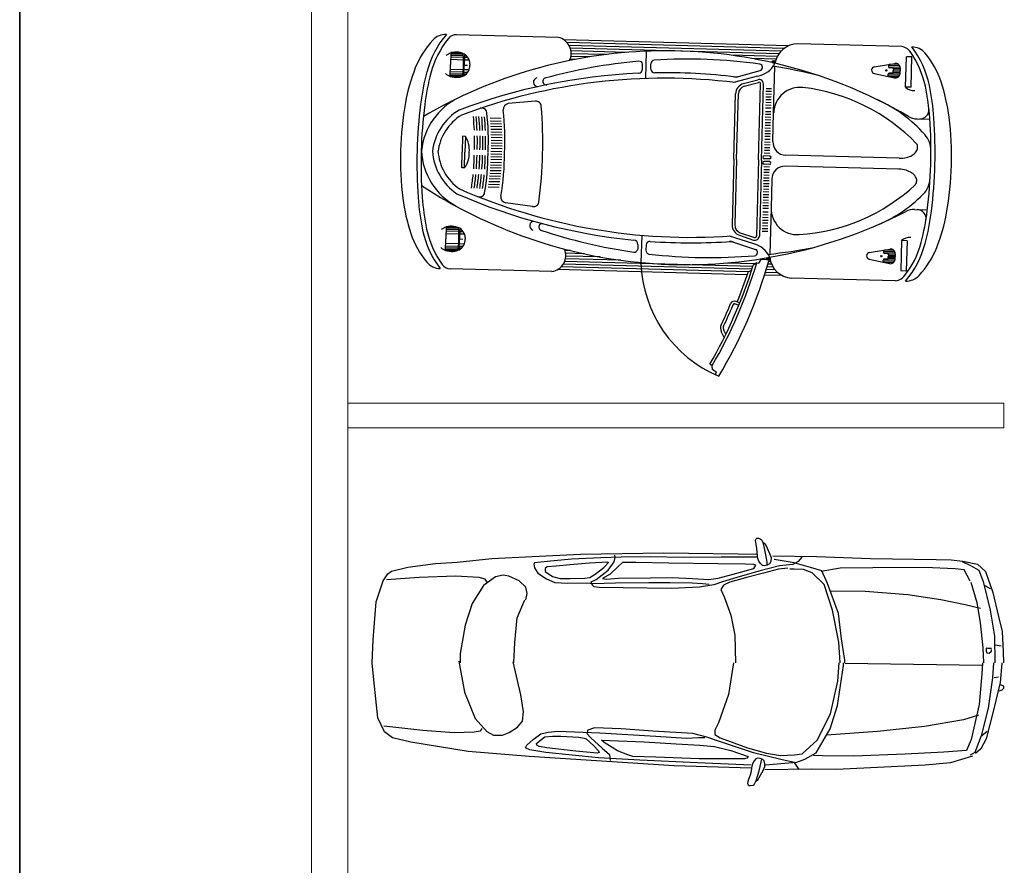
# Model space of a CAD drawing. Units: millimetres. Extents: x 803 to 1063, y 713 to 950.
# Drawn here: x 992 to 998, y 822 to 828 of the extents above; entities that cross this region are included whole.
import ezdxf

# ---------------------------------------------------------------- set-up
doc = ezdxf.new("R2010")
doc.units = ezdxf.units.MM
doc.linetypes.add('Solid', pattern=[0])
doc.layers.add('AUTOS', color=2, linetype='Continuous')
doc.layers.add('muebles', color=7, linetype='Continuous')
doc.layers.add('EQUIPOS', color=7, linetype='Solid', lineweight=0)

msp = doc.modelspace()

# ---------------------------------------------------------------- linework, layer by layer
at = {"lineweight": 35}
msp.add_lwpolyline([(992.1909, 831.3882), (1002.1909, 831.3882), (1002.1909, 796.4782), (992.1909, 796.4782)], close=True, dxfattribs=at)
at = {"layer": 'AUTOS', "color": 0, "linetype": 'ByBlock'}
for p, q in [((996.6779, 824.4038), (996.6805, 824.4117)), ((996.6844, 824.3518), (996.6779, 824.4038)), ((996.6805, 824.4117), (996.6853, 824.4156)), ((996.6853, 824.4156), (996.6958, 824.4145)), ((996.6958, 824.4145), (996.7053, 824.4123)), ((996.7053, 824.4123), (996.7164, 824.4032)), ((996.7164, 824.4032), (996.7195, 824.3943)), ((996.7195, 824.3943), (996.7257, 824.3738)), ((996.722, 824.3906), (996.7353, 824.3807)), ((996.7257, 824.3738), (996.7376, 824.3129)), ((996.7353, 824.3807), (996.7477, 824.3539)), ((995.3156, 824.3045), (995.6105, 824.3173)), ((995.6105, 824.3173), (996.1161, 824.3269)), ((996.1161, 824.3269), (996.5722, 824.3202)), ((996.5722, 824.3202), (996.6847, 824.3185)), ((996.6902, 824.3069), (996.6844, 824.3518)), ((996.7376, 824.3129), (996.7457, 824.2697)), ((996.7477, 824.3539), (996.7635, 824.3214)), ((996.7635, 824.3214), (996.7733, 824.2968)), ((994.5564, 824.2384), (994.7253, 824.2616)), ((994.7253, 824.2616), (994.8586, 824.2685)), ((994.8586, 824.2685), (995.0697, 824.291)), ((995.0697, 824.291), (995.3156, 824.3045)), ((995.3295, 824.2643), (995.3264, 824.257)), ((995.3264, 824.257), (995.3291, 824.235)), ((995.4076, 824.2741), (995.3295, 824.2643)), ((995.5548, 824.2866), (995.4076, 824.2741)), ((995.5453, 824.2538), (995.4612, 824.244)), ((995.6654, 824.263), (995.5453, 824.2538)), ((995.7349, 824.295), (995.5548, 824.2866)), ((995.7765, 824.2687), (995.6654, 824.263)), ((995.858, 824.3005), (995.7349, 824.295)), ((995.752, 824.2361), (995.7825, 824.2686)), ((995.7788, 824.2211), (995.8156, 824.2718)), ((995.8156, 824.2718), (995.8219, 824.2974)), ((995.8219, 824.2974), (995.8192, 824.312)), ((995.8665, 824.2674), (995.8361, 824.2385)), ((996.035, 824.3015), (995.858, 824.3005)), ((995.9475, 824.2662), (995.8665, 824.2674)), ((996.1484, 824.2632), (995.9475, 824.2662)), ((996.2359, 824.2986), (996.035, 824.3015)), ((996.4483, 824.2588), (996.1484, 824.2632)), ((996.4669, 824.2989), (996.2359, 824.2986)), ((996.6163, 824.2564), (996.4483, 824.2588)), ((996.6859, 824.2993), (996.4669, 824.2989)), ((996.6672, 824.2556), (996.6163, 824.2564)), ((996.6792, 824.2518), (996.6672, 824.2556)), ((996.6923, 824.2913), (996.6902, 824.3069)), ((996.6978, 824.2753), (996.6923, 824.2913)), ((996.7081, 824.2617), (996.6978, 824.2753)), ((996.7206, 824.2487), (996.7081, 824.2617)), ((996.7457, 824.2697), (996.7462, 824.2511)), ((996.7633, 824.2588), (996.7487, 824.2501)), ((996.7708, 824.2742), (996.7633, 824.2588)), ((996.7733, 824.2968), (996.7708, 824.2742)), ((996.7828, 824.3086), (997.0494, 824.3046)), ((996.9126, 824.2642), (996.7914, 824.2852)), ((996.9042, 824.2558), (996.8231, 824.246)), ((996.9375, 824.2736), (996.9042, 824.2558)), ((997.0127, 824.2368), (996.9126, 824.2642)), ((996.9589, 824.2989), (996.9375, 824.2736)), ((997.0494, 824.3046), (997.3792, 824.2912)), ((997.3792, 824.2912), (997.7793, 824.2853)), ((997.7793, 824.2853), (997.8706, 824.284)), ((997.8706, 824.284), (997.9404, 824.2744)), ((997.9374, 824.2726), (997.9878, 824.2493)), ((997.9404, 824.2744), (998.0316, 824.256)), ((998.0316, 824.256), (998.08, 824.2122)), ((994.4077, 824.1548), (994.4363, 824.1975)), ((994.4363, 824.1975), (994.4578, 824.2142)), ((994.4578, 824.2142), (994.5564, 824.2384)), ((995.3291, 824.235), (995.3496, 824.2017)), ((995.3496, 824.2017), (995.4031, 824.168)), ((995.395, 824.2304), (995.3947, 824.2121)), ((995.3947, 824.2121), (995.4393, 824.1821)), ((995.4071, 824.2412), (995.395, 824.2304)), ((995.4612, 824.244), (995.4071, 824.2412)), ((995.6672, 824.1751), (995.7005, 824.1966)), ((995.7005, 824.1966), (995.752, 824.2361)), ((995.706, 824.1635), (995.7788, 824.2211)), ((995.7904, 824.1952), (995.7451, 824.1703)), ((995.8361, 824.2385), (995.7904, 824.1952)), ((996.45, 824.1709), (996.5404, 824.1952)), ((996.5404, 824.1952), (996.6669, 824.23)), ((996.6966, 824.2149), (996.5641, 824.1765)), ((996.7267, 824.2022), (996.6311, 824.178)), ((996.6669, 824.23), (996.6792, 824.2518)), ((996.8231, 824.246), (996.6966, 824.2149)), ((996.7326, 824.2464), (996.7206, 824.2487)), ((996.8168, 824.2269), (996.7267, 824.2022)), ((996.7487, 824.2501), (996.7326, 824.2464)), ((996.8751, 824.2324), (996.8168, 824.2269)), ((996.912, 824.2255), (996.8855, 824.2258)), ((996.9703, 824.2246), (996.912, 824.2255)), ((997.0227, 824.2043), (996.9703, 824.2246)), ((997.0811, 824.2166), (997.0127, 824.2368)), ((997.0956, 824.1324), (997.0227, 824.2043)), ((997.1936, 824.2329), (997.0778, 824.212)), ((997.117, 824.1385), (997.0811, 824.2166)), ((997.3921, 824.2355), (997.1936, 824.2329)), ((997.7106, 824.2366), (997.3921, 824.2355)), ((997.8952, 824.2281), (997.7106, 824.2366)), ((997.9504, 824.2218), (997.8952, 824.2281)), ((997.9864, 824.1535), (997.9504, 824.2218)), ((997.9878, 824.2493), (998.0381, 824.2205)), ((998.0381, 824.2205), (998.0648, 824.1523)), ((998.08, 824.2122), (998.1238, 824.084)), ((994.3638, 824.027), (994.4077, 824.1548)), ((994.626, 824.1761), (994.4266, 824.1622)), ((994.8479, 824.1838), (994.626, 824.1761)), ((994.9927, 824.1762), (994.8479, 824.1838)), ((995.0288, 824.1646), (994.9927, 824.1762)), ((995.0923, 824.1802), (995.0192, 824.126)), ((995.0421, 824.1476), (995.0288, 824.1646)), ((995.1379, 824.1905), (995.0923, 824.1802)), ((995.1738, 824.1845), (995.1379, 824.1905)), ((995.2369, 824.1561), (995.1738, 824.1845)), ((995.2771, 824.1167), (995.2369, 824.1561)), ((995.4031, 824.168), (995.4537, 824.1453)), ((995.4393, 824.1821), (995.4871, 824.1704)), ((995.4537, 824.1453), (995.5317, 824.1404)), ((995.4871, 824.1704), (995.5471, 824.1695)), ((995.5317, 824.1404), (995.6517, 824.1423)), ((995.5471, 824.1695), (995.6371, 824.1719)), ((995.6371, 824.1719), (995.6672, 824.1751)), ((995.6517, 824.1423), (995.6846, 824.1382)), ((995.6758, 824.1493), (995.706, 824.1635)), ((995.6815, 824.1309), (995.6758, 824.1493)), ((995.6846, 824.1382), (995.8227, 824.1435)), ((995.7451, 824.1703), (995.769, 824.1663)), ((995.769, 824.1663), (995.8411, 824.1725)), ((995.8227, 824.1435), (996.0267, 824.1442)), ((995.8411, 824.1725), (996.0361, 824.1733)), ((996.0267, 824.1442), (996.1557, 824.1459)), ((996.0361, 824.1733), (996.1681, 824.175)), ((996.1557, 824.1459), (996.2906, 824.1439)), ((996.1681, 824.175), (996.294, 824.1695)), ((996.2906, 824.1439), (996.3536, 824.1393)), ((996.294, 824.1695), (996.3929, 824.1644)), ((996.3536, 824.1393), (996.3955, 824.1351)), ((996.3929, 824.1644), (996.45, 824.1709)), ((996.4767, 824.1485), (996.4224, 824.131)), ((996.5641, 824.1765), (996.4767, 824.1485)), ((996.5197, 824.1473), (996.4824, 824.1283)), ((996.6311, 824.178), (996.5197, 824.1473)), ((997.1463, 823.9766), (997.0956, 824.1324)), ((997.1831, 823.9568), (997.117, 824.1385)), ((997.9908, 824.1479), (998.026, 824.0232)), ((998.0648, 824.1523), (998.1085, 823.9771)), ((995.0192, 824.126), (994.9496, 824.0165)), ((995.2759, 824.0392), (995.2855, 824.0778)), ((995.2855, 824.0778), (995.2771, 824.1167)), ((995.6933, 824.1198), (995.6815, 824.1309)), ((995.7233, 824.1156), (995.6933, 824.1198)), ((995.8702, 824.1135), (995.7233, 824.1156)), ((996.1641, 824.1092), (995.8702, 824.1135)), ((996.3352, 824.1176), (996.1641, 824.1092)), ((996.4224, 824.131), (996.3352, 824.1176)), ((996.4824, 824.1283), (996.466, 824.1029)), ((996.466, 824.1029), (996.4866, 824.0574)), ((997.345, 824.0902), (997.1334, 824.0933)), ((997.6057, 824.0699), (997.345, 824.0902)), ((998.1104, 824.1065), (998.0782, 824.124)), ((998.1238, 824.084), (998.1587, 823.937)), ((994.3462, 823.7959), (994.3638, 824.027)), ((994.9496, 824.0165), (994.9069, 823.8844)), ((995.2246, 823.9295), (995.2714, 824.0393)), ((996.4866, 824.0574), (996.5272, 823.9469)), ((997.8077, 824.0394), (997.6057, 824.0699)), ((997.9557, 824.0098), (997.8077, 824.0394)), ((998.026, 824.0232), (998.0471, 823.8989)), ((997.1857, 823.7825), (997.1463, 823.9766)), ((997.202, 823.8015), (997.1831, 823.9568)), ((998.0499, 823.9864), (997.9557, 824.0098)), ((998.1085, 823.9771), (998.1337, 823.8189)), ((995.2089, 823.7804), (995.2246, 823.9295)), ((996.5272, 823.9469), (996.5519, 823.8238)), ((998.0471, 823.8989), (998.0634, 823.7467)), ((998.1587, 823.937), (998.1803, 823.8463)), ((994.9069, 823.8844), (994.8772, 823.7133)), ((998.1803, 823.8463), (998.1878, 823.7222)), ((994.3396, 823.6557), (994.3462, 823.7959)), ((995.2029, 823.6557), (995.2089, 823.7804)), ((996.5519, 823.8238), (996.5543, 823.6557)), ((997.1943, 823.6557), (997.1857, 823.7825)), ((997.2211, 823.6721), (997.202, 823.8015)), ((998.1337, 823.8189), (998.1371, 823.6557)), ((994.8772, 823.7133), (994.8763, 823.6557)), ((998.0634, 823.7467), (998.067, 823.6557)), ((998.0836, 823.744), (998.0834, 823.7269)), ((998.0834, 823.7269), (998.0877, 823.7155)), ((998.0929, 823.7438), (998.0836, 823.744)), ((998.0877, 823.7155), (998.1015, 823.7153)), ((998.1159, 823.7435), (998.0929, 823.7438)), ((998.1015, 823.7153), (998.1156, 823.7264)), ((998.1156, 823.7264), (998.1158, 823.7377)), ((998.1745, 823.7563), (998.1376, 823.7624)), ((998.1878, 823.7222), (998.1894, 823.6557)), ((994.3492, 823.5522), (994.3396, 823.6557)), ((994.8688, 823.6658), (994.9023, 823.4773)), ((995.2462, 823.4612), (995.1994, 823.6609)), ((996.544, 823.6557), (996.5124, 823.463)), ((997.1798, 823.5436), (997.1871, 823.6557)), ((997.2129, 823.6398), (997.2132, 823.6557)), ((997.2209, 823.6557), (997.2211, 823.6721)), ((998.061, 823.6557), (998.0581, 823.5877)), ((998.1288, 823.6557), (998.1222, 823.5642)), ((998.1791, 823.6534), (998.1681, 823.5351)), ((998.1792, 823.6557), (998.1791, 823.6534)), ((997.1776, 823.3952), (997.2129, 823.6398)), ((998.0582, 823.6383), (997.2215, 823.6506)), ((994.3738, 823.3205), (994.3492, 823.5522)), ((997.1346, 823.344), (997.1798, 823.5436)), ((998.0581, 823.5877), (998.0414, 823.4018)), ((998.1222, 823.5642), (998.0965, 823.3784)), ((998.1681, 823.5351), (998.1286, 823.3666)), ((998.1593, 823.5691), (998.1315, 823.5641)), ((994.9023, 823.4773), (994.9679, 823.316)), ((998.1628, 823.4845), (998.1811, 823.4901)), ((998.1816, 823.5181), (998.1679, 823.5241)), ((998.1811, 823.4901), (998.1906, 823.5012)), ((998.1907, 823.5125), (998.1816, 823.5181)), ((998.1906, 823.5012), (998.1907, 823.5125)), ((995.2627, 823.356), (995.2462, 823.4612)), ((996.5124, 823.463), (996.4516, 823.2896)), ((995.2574, 823.3008), (995.2627, 823.356)), ((997.1333, 823.2536), (997.1776, 823.3952)), ((998.0414, 823.4018), (997.9922, 823.1885)), ((998.0965, 823.3784), (998.0525, 823.2099)), ((998.1286, 823.3666), (998.0845, 823.1926)), ((994.4145, 823.2341), (994.3738, 823.3205)), ((994.9679, 823.316), (995.0392, 823.2374)), ((995.2251, 823.2625), (995.2574, 823.3008)), ((997.053, 823.184), (997.1346, 823.344)), ((997.9446, 823.3091), (997.7085, 823.2674)), ((998.0372, 823.3358), (997.9446, 823.3091)), ((994.6498, 823.2432), (994.4102, 823.269)), ((994.4632, 823.1992), (994.4145, 823.2341)), ((994.8399, 823.2294), (994.6498, 823.2432)), ((994.9622, 823.2331), (994.8399, 823.2294)), ((994.9985, 823.238), (994.9622, 823.2331)), ((995.0077, 823.2547), (994.9985, 823.238)), ((995.0392, 823.2374), (995.0796, 823.2149)), ((995.1748, 823.23), (995.2251, 823.2625)), ((995.369, 823.2219), (995.4136, 823.2329)), ((995.4136, 823.2329), (995.471, 823.2399)), ((995.471, 823.2399), (995.7278, 823.2282)), ((995.655, 823.2449), (995.6482, 823.2257)), ((995.6965, 823.2598), (995.655, 823.2449)), ((995.8581, 823.2535), (995.6965, 823.2598)), ((996.0514, 823.239), (995.8581, 823.2535)), ((996.2957, 823.2238), (996.0514, 823.239)), ((996.43, 823.2448), (996.4296, 823.2188)), ((996.4516, 823.2896), (996.43, 823.2448)), ((997.0466, 823.1066), (997.1333, 823.2536)), ((997.4218, 823.2377), (997.1099, 823.2141)), ((997.7085, 823.2674), (997.4218, 823.2377)), ((998.0899, 823.2377), (998.057, 823.2098)), ((994.575, 823.1716), (994.4632, 823.1992)), ((995.0796, 823.2149), (995.1339, 823.2141)), ((995.1339, 823.2141), (995.1748, 823.23)), ((995.2825, 823.1536), (995.321, 823.1878)), ((995.321, 823.1878), (995.369, 823.2219)), ((995.3421, 823.1643), (995.3576, 823.1775)), ((995.3576, 823.1775), (995.3922, 823.2036)), ((995.3922, 823.2036), (995.44, 823.208)), ((995.44, 823.208), (995.4908, 823.2088)), ((995.4908, 823.2088), (995.6002, 823.2023)), ((995.6002, 823.2023), (995.6316, 823.1967)), ((995.6316, 823.1967), (995.6452, 823.1916)), ((995.6452, 823.1916), (995.6911, 823.1506)), ((995.6482, 823.2257), (995.6733, 823.1982)), ((995.6733, 823.1982), (995.7422, 823.1352)), ((995.7278, 823.2282), (996.0699, 823.2079)), ((995.7547, 823.1704), (995.7384, 823.185)), ((995.7384, 823.185), (995.9984, 823.173)), ((995.9984, 823.173), (996.1935, 823.1612)), ((996.0699, 823.2079), (996.257, 823.1972)), ((996.257, 823.1972), (996.3301, 823.2001)), ((996.3808, 823.2034), (996.2957, 823.2238)), ((996.3301, 823.2001), (996.368, 823.1996)), ((996.4629, 823.175), (996.3808, 823.2034)), ((996.4296, 823.2188), (996.461, 823.1991)), ((996.461, 823.1991), (996.6294, 823.1383)), ((996.6651, 823.1061), (996.4629, 823.175)), ((996.9618, 823.1014), (997.053, 823.184)), ((997.9922, 823.1885), (997.9635, 823.1212)), ((998.0525, 823.2099), (998.0141, 823.1091)), ((998.0845, 823.1926), (998.0514, 823.1312)), ((994.9252, 823.1152), (994.575, 823.1716)), ((995.2969, 823.0841), (994.9252, 823.1152)), ((995.2757, 823.1381), (995.2825, 823.1536)), ((995.3011, 823.1261), (995.2757, 823.1381)), ((995.399, 823.1091), (995.3011, 823.1261)), ((995.3447, 823.1542), (995.3421, 823.1643)), ((995.3583, 823.1454), (995.3447, 823.1542)), ((995.4047, 823.1365), (995.3583, 823.1454)), ((995.5812, 823.1171), (995.4047, 823.1365)), ((995.7125, 823.1051), (995.5812, 823.1171)), ((995.6911, 823.1506), (995.7209, 823.1184)), ((995.7209, 823.1184), (995.7248, 823.1083)), ((995.7422, 823.1352), (995.7861, 823.0958)), ((995.8359, 823.1192), (995.7547, 823.1704)), ((995.8983, 823.0948), (995.8359, 823.1192)), ((996.1935, 823.1612), (996.3384, 823.153)), ((996.3384, 823.153), (996.4275, 823.1459)), ((996.4275, 823.1459), (996.5259, 823.1209)), ((996.5259, 823.1209), (996.6316, 823.084)), ((996.6294, 823.1383), (996.7451, 823.1046)), ((997.8249, 823.1119), (997.5892, 823.0986)), ((997.9635, 823.1212), (997.8249, 823.1119)), ((998.0514, 823.1312), (998.0187, 823.1036)), ((996.1805, 823.028), (995.2969, 823.0841)), ((995.7191, 823.0773), (995.399, 823.1091)), ((995.7248, 823.1083), (995.7125, 823.1051)), ((995.9728, 823.0619), (995.7191, 823.0773)), ((995.7861, 823.0958), (995.7888, 823.0762)), ((995.7888, 823.0762), (995.7918, 823.0609)), ((995.9294, 823.0855), (995.8983, 823.0948)), ((996.0693, 823.0803), (995.9294, 823.0855)), ((996.3245, 823.0452), (995.9728, 823.0619)), ((996.3346, 823.0706), (996.0693, 823.0803)), ((996.6096, 823.0697), (996.3346, 823.0706)), ((996.6242, 823.0752), (996.6096, 823.0697)), ((996.6316, 823.084), (996.6242, 823.0752)), ((996.6694, 823.0587), (996.6589, 823.0408)), ((996.839, 823.0648), (996.6651, 823.1061)), ((996.6786, 823.0705), (996.6694, 823.0587)), ((996.6892, 823.0749), (996.6786, 823.0705)), ((996.7054, 823.0728), (996.6892, 823.0749)), ((996.699, 822.9975), (996.7158, 823.0681)), ((996.7215, 823.0662), (996.7054, 823.0728)), ((996.7304, 823.0578), (996.7215, 823.0662)), ((996.7339, 823.0397), (996.7304, 823.0578)), ((996.7451, 823.1046), (996.8294, 823.0902)), ((996.8294, 823.0902), (996.9142, 823.0957)), ((996.9148, 823.0481), (996.839, 823.0648)), ((996.9142, 823.0957), (996.9618, 823.1014)), ((996.9293, 823.05), (996.9773, 823.0688)), ((996.9773, 823.0688), (997.0466, 823.1066)), ((997.0858, 823.0889), (997.0306, 823.0897)), ((997.275, 823.0861), (997.0858, 823.0889)), ((997.5892, 823.0986), (997.275, 823.0861)), ((997.9995, 823.0871), (997.8656, 823.0463)), ((998.0141, 823.1091), (997.9861, 823.0927)), ((996.6508, 823.0126), (996.1805, 823.028)), ((996.6513, 823.0327), (996.3245, 823.0452)), ((996.65, 822.9937), (996.6444, 822.9702)), ((996.6533, 823.0153), (996.65, 822.9937)), ((996.6589, 823.0408), (996.6533, 823.0153)), ((996.6812, 822.9379), (996.699, 822.9975)), ((996.6915, 822.9415), (996.7236, 822.999)), ((996.7236, 822.999), (996.7344, 823.0232)), ((996.7344, 823.0232), (996.7339, 823.0397)), ((997.0157, 823.0072), (996.7349, 823.0028)), ((996.7388, 823.0336), (996.8552, 823.0447)), ((996.8552, 823.0447), (996.9293, 823.05)), ((996.9426, 823.0052), (996.9148, 823.0481)), ((997.1701, 823.0049), (997.0157, 823.0072)), ((997.7109, 823.0312), (997.1701, 823.0049)), ((997.8656, 823.0463), (997.7109, 823.0312)), ((996.633, 822.9405), (996.6282, 822.9204)), ((996.6444, 822.9702), (996.633, 822.9405)), ((996.6681, 822.9143), (996.6812, 822.9379)), ((996.6803, 822.9334), (996.6915, 822.9415)), ((996.6282, 822.9204), (996.6325, 822.9121)), ((996.6325, 822.9121), (996.6382, 822.9078)), ((996.6382, 822.9078), (996.6472, 822.9076)), ((996.6472, 822.9076), (996.6627, 822.9092)), ((996.6627, 822.9092), (996.6681, 822.9143))]:
    msp.add_line(p, q, dxfattribs=at)
at = {"layer": 'EQUIPOS'}
msp.add_line((994.1909, 831.3882), (994.1909, 796.4782), dxfattribs=at)
for points in [[(992.1909, 831.3882), (993.9694, 831.3882), (993.9694, 796.4553), (992.1909, 796.4553)], [(994.1909, 825.2382), (998.1909, 825.2382), (998.1909, 825.0882), (994.1909, 825.0882)]]:
    msp.add_lwpolyline(points, close=True, dxfattribs=at)
at = {"layer": 'muebles', "color": 0}
for p, q in [((995.4745, 827.4678), (994.8539, 827.4844)), ((996.8794, 827.417), (995.5082, 827.4537)), ((996.8516, 827.401), (995.5284, 827.4364)), ((994.8203, 827.3767), (994.8183, 827.3022)), ((994.8779, 827.3752), (994.8203, 827.3767)), ((996.8331, 827.3846), (995.5406, 827.4192)), ((996.8197, 827.3682), (995.5483, 827.4022)), ((995.8906, 827.3763), (995.5525, 827.3853)), ((996.0088, 827.2172), (996.0132, 827.3838)), ((997.5689, 827.4117), (996.9357, 827.4287)), ((994.8975, 827.3301), (994.8191, 827.3322)), ((994.8967, 827.3453), (994.8195, 827.3473)), ((994.8957, 827.3562), (994.8198, 827.3583)), ((994.8944, 827.3647), (994.82, 827.3666)), ((994.893, 827.3706), (994.8202, 827.3725)), ((994.9027, 827.3654), (994.9009, 827.3)), ((994.9018, 827.3327), (994.9009, 827.2995)), ((994.9318, 827.3292), (994.9017, 827.33)), ((994.9241, 827.3445), (994.9021, 827.3451)), ((994.9149, 827.3557), (994.9024, 827.356)), ((994.9042, 827.3644), (994.9027, 827.3644)), ((995.5814, 827.3341), (995.5475, 827.335)), ((995.6642, 827.3487), (995.5532, 827.3517)), ((995.7626, 827.3629), (995.5537, 827.3685)), ((996.8097, 827.3517), (996.5281, 827.3592)), ((996.8025, 827.335), (996.6552, 827.339)), ((997.5926, 827.165), (997.5976, 827.3502)), ((997.6312, 827.3493), (997.5976, 827.3502)), ((997.6262, 827.1641), (997.6312, 827.3493)), ((994.8163, 827.2277), (994.8183, 827.3022)), ((994.8943, 827.255), (994.8171, 827.2571)), ((994.8958, 827.2701), (994.8175, 827.2722)), ((994.8992, 827.2346), (994.9009, 827.3)), ((994.9216, 827.2543), (994.8997, 827.2549)), ((994.9302, 827.2692), (994.9001, 827.27)), ((994.9009, 827.2995), (994.9202, 827.2989)), ((994.9356, 827.2914), (994.9358, 827.2991)), ((994.9361, 827.3067), (994.9358, 827.2991)), ((995.9884, 827.2745), (995.9891, 827.3039)), ((996.0388, 827.2743), (996.0397, 827.3071)), ((996.5585, 827.2257), (996.7056, 827.2661)), ((996.7879, 827.008), (996.7955, 827.2907)), ((997.4007, 827.2886), (997.4884, 827.3029)), ((997.4884, 827.3029), (997.4881, 827.2893)), ((997.5568, 827.2938), (997.4883, 827.2957)), ((997.4884, 827.3029), (997.5268, 827.3092)), ((997.5595, 827.2853), (997.4884, 827.2872)), ((997.5107, 827.2824), (997.4941, 827.2829)), ((997.5502, 827.3024), (997.4944, 827.3039)), ((997.5597, 827.2769), (997.5171, 827.2781)), ((997.5171, 827.2558), (997.5174, 827.2655)), ((997.5592, 827.2601), (997.5172, 827.2613)), ((997.5176, 827.2752), (997.5174, 827.2655)), ((997.5595, 827.2685), (997.5175, 827.2697)), ((997.5589, 827.2468), (997.5593, 827.2643)), ((997.5598, 827.2819), (997.5593, 827.2643)), ((994.8739, 827.2262), (994.8163, 827.2277)), ((994.8893, 827.23), (994.8164, 827.2319)), ((994.8909, 827.2358), (994.8166, 827.2378)), ((994.8927, 827.2442), (994.8168, 827.2462)), ((994.9008, 827.2355), (994.8992, 827.2356)), ((994.9119, 827.2436), (994.8994, 827.244)), ((996.689, 827.2319), (996.5438, 827.1936)), ((996.604, 827.1859), (996.6919, 827.21)), ((997.3997, 827.2486), (997.4865, 827.2296)), ((997.4865, 827.2296), (997.4869, 827.2433)), ((997.4865, 827.2296), (997.5244, 827.2213)), ((997.5552, 827.235), (997.4867, 827.2369)), ((997.5583, 827.2434), (997.4872, 827.2453)), ((997.5482, 827.2268), (997.4924, 827.2283)), ((997.5098, 827.2489), (997.4932, 827.2493)), ((997.559, 827.2517), (997.5164, 827.2529)), ((996.6084, 827.1697), (996.6964, 827.1938)), ((996.6962, 826.7209), (996.7086, 827.1842)), ((996.713, 826.7204), (996.7254, 827.1838)), ((996.7746, 827.1371), (996.741, 827.138)), ((996.775, 827.1539), (996.7414, 827.1548)), ((997.6262, 827.1641), (997.5926, 827.165)), ((995.3353, 827.0786), (995.17, 827.0641)), ((996.5451, 826.7249), (996.5558, 827.1244)), ((996.5619, 826.7244), (996.5726, 827.1239)), ((996.7732, 827.0867), (996.7396, 827.0876)), ((996.7737, 827.1035), (996.7401, 827.1044)), ((996.7741, 827.1203), (996.7405, 827.1212)), ((996.7713, 827.0139), (996.7377, 827.0148)), ((996.7719, 827.0363), (996.7383, 827.0372)), ((996.7723, 827.0531), (996.7387, 827.054)), ((996.7728, 827.0699), (996.7392, 827.0708)), ((995.126, 826.973), (995.0584, 826.9748)), ((995.1274, 826.9561), (995.0598, 826.9579)), ((996.7699, 826.9635), (996.7363, 826.9644)), ((996.7704, 826.9803), (996.7368, 826.9812)), ((996.7708, 826.9971), (996.7372, 826.998)), ((996.7832, 826.8327), (996.7879, 827.008)), ((997.6624, 826.9712), (997.7401, 826.9691)), ((995.1286, 826.9393), (995.0611, 826.9411)), ((995.1297, 826.9224), (995.0622, 826.9243)), ((995.1305, 826.9056), (995.0632, 826.9074)), ((996.7681, 826.8964), (996.7345, 826.8973)), ((996.7686, 826.9132), (996.735, 826.9141)), ((996.769, 826.9299), (996.7354, 826.9308)), ((996.7695, 826.9467), (996.7359, 826.9476)), ((994.8917, 826.8649), (994.8891, 826.7692)), ((994.9085, 826.8645), (994.8917, 826.8649)), ((994.9085, 826.8645), (994.9059, 826.7688)), ((995.1312, 826.8888), (995.0639, 826.8906)), ((995.1317, 826.872), (995.0644, 826.8738)), ((995.132, 826.8552), (995.0648, 826.857)), ((995.1322, 826.8383), (995.065, 826.8401)), ((996.7668, 826.845), (996.7332, 826.8459)), ((996.7672, 826.8628), (996.7336, 826.8637)), ((996.7677, 826.8796), (996.7341, 826.8805)), ((995.1316, 826.7879), (995.0645, 826.7897)), ((995.132, 826.8047), (995.0648, 826.8065)), ((995.1322, 826.8215), (995.065, 826.8233)), ((996.765, 826.7778), (996.7314, 826.7787)), ((996.765, 826.7778), (996.7314, 826.7787)), ((996.7654, 826.7946), (996.7318, 826.7955)), ((996.7654, 826.7946), (996.7318, 826.7955)), ((996.7659, 826.8114), (996.7323, 826.8123)), ((996.7659, 826.8114), (996.7323, 826.8123)), ((996.7663, 826.8282), (996.7327, 826.8291)), ((996.7663, 826.8282), (996.7327, 826.8291)), ((994.8866, 826.6735), (994.8891, 826.7692)), ((994.9034, 826.6731), (994.9059, 826.7688)), ((995.1298, 826.7208), (995.0626, 826.7226)), ((995.1303, 826.7376), (995.0631, 826.7394)), ((995.1306, 826.7544), (995.0635, 826.7562)), ((995.1311, 826.7712), (995.0639, 826.773)), ((996.5451, 826.7249), (996.5344, 826.3254)), ((996.5619, 826.7244), (996.5512, 826.325)), ((996.6962, 826.7209), (996.6838, 826.2575)), ((996.713, 826.7204), (996.7006, 826.257)), ((996.7636, 826.7275), (996.73, 826.7284)), ((996.7636, 826.7275), (996.73, 826.7284)), ((996.7641, 826.7442), (996.7305, 826.7451)), ((996.7641, 826.7442), (996.7305, 826.7451)), ((996.7645, 826.761), (996.7309, 826.7619)), ((996.7645, 826.761), (996.7309, 826.7619)), ((997.5534, 826.7315), (996.8607, 826.7501)), ((994.9034, 826.6731), (994.8866, 826.6735)), ((995.1259, 826.6537), (995.0586, 826.6555)), ((995.1271, 826.6704), (995.0599, 826.6722)), ((995.1282, 826.6872), (995.061, 826.689)), ((995.129, 826.704), (995.0619, 826.7058)), ((996.7618, 826.6603), (996.7282, 826.6612)), ((996.7618, 826.6603), (996.7282, 826.6612)), ((996.7623, 826.6771), (996.7287, 826.678)), ((996.7623, 826.6771), (996.7287, 826.678)), ((996.7627, 826.6939), (996.7291, 826.6948)), ((996.7627, 826.6939), (996.7291, 826.6948)), ((996.7632, 826.7107), (996.7296, 826.7116)), ((996.7632, 826.7107), (996.7296, 826.7116)), ((997.5516, 826.6643), (996.8589, 826.6829)), ((995.1211, 826.6034), (995.0537, 826.6052)), ((995.1229, 826.6201), (995.0555, 826.6219)), ((995.1245, 826.6369), (995.0571, 826.6387)), ((996.76, 826.5931), (996.7264, 826.594)), ((996.7605, 826.6099), (996.7269, 826.6108)), ((996.7605, 826.6099), (996.7269, 826.6108)), ((996.7609, 826.6267), (996.7273, 826.6276)), ((996.7609, 826.6267), (996.7273, 826.6276)), ((996.7614, 826.6435), (996.7278, 826.6444)), ((996.7614, 826.6435), (996.7278, 826.6444)), ((996.7771, 826.6045), (996.7724, 826.4292)), ((995.1148, 826.5531), (995.0471, 826.5549)), ((995.1171, 826.5699), (995.0495, 826.5717)), ((995.1192, 826.5866), (995.0517, 826.5884)), ((996.7586, 826.5417), (996.7251, 826.5426)), ((996.7591, 826.5585), (996.7255, 826.5594)), ((996.7595, 826.5753), (996.726, 826.5762)), ((996.7568, 826.4746), (996.7233, 826.4755)), ((996.7573, 826.4914), (996.7237, 826.4923)), ((996.7577, 826.5082), (996.7242, 826.5091)), ((996.7582, 826.525), (996.7246, 826.5259)), ((995.3181, 826.4364), (995.1538, 826.4598)), ((996.7555, 826.4242), (996.7219, 826.4251)), ((996.7559, 826.441), (996.7224, 826.4419)), ((996.7564, 826.4578), (996.7228, 826.4587)), ((996.7724, 826.4292), (996.7649, 826.1466)), ((997.6476, 826.4192), (997.7253, 826.4171)), ((996.754, 826.3682), (996.7204, 826.3691)), ((996.7544, 826.385), (996.7209, 826.3859)), ((996.7549, 826.4018), (996.7213, 826.4027)), ((994.7919, 826.3153), (994.7899, 826.2408)), ((994.8673, 826.2948), (994.7914, 826.2968)), ((994.8659, 826.3032), (994.7916, 826.3052)), ((994.8646, 826.3091), (994.7918, 826.3111)), ((994.8495, 826.3138), (994.7919, 826.3153)), ((994.8743, 826.304), (994.8725, 826.2386)), ((994.8865, 826.2943), (994.874, 826.2946)), ((994.8758, 826.303), (994.8742, 826.303)), ((996.7522, 826.301), (996.7186, 826.3019)), ((996.7526, 826.3178), (996.7191, 826.3187)), ((996.7531, 826.3346), (996.7195, 826.3355)), ((996.7535, 826.3514), (996.72, 826.3523)), ((994.7879, 826.1663), (994.7899, 826.2408)), ((994.869, 826.2687), (994.7907, 826.2708)), ((994.8683, 826.2838), (994.7911, 826.2859)), ((994.8708, 826.1732), (994.8725, 826.2386)), ((994.8716, 826.2059), (994.8725, 826.2391)), ((994.8725, 826.2391), (994.8918, 826.2386)), ((994.9034, 826.2678), (994.8733, 826.2686)), ((994.8956, 826.2831), (994.8737, 826.2837)), ((994.9072, 826.23), (994.9074, 826.2376)), ((994.9076, 826.2453), (994.9074, 826.2376)), ((995.9832, 826.262), (995.9787, 826.0954)), ((996.6616, 826.2109), (996.5187, 826.2569)), ((996.5792, 826.2614), (996.6657, 826.2326)), ((996.5845, 826.2774), (996.671, 826.2485)), ((996.7517, 826.2842), (996.7182, 826.2851)), ((994.8625, 826.1744), (994.7881, 826.1764)), ((994.8643, 826.1827), (994.7884, 826.1848)), ((994.8659, 826.1936), (994.7887, 826.1957)), ((994.8674, 826.2087), (994.7891, 826.2108)), ((994.8724, 826.1741), (994.8708, 826.1742)), ((994.8835, 826.1822), (994.871, 826.1825)), ((994.8932, 826.1929), (994.8713, 826.1935)), ((994.9018, 826.2078), (994.8717, 826.2086)), ((995.9598, 826.2058), (995.9589, 826.1764)), ((996.0101, 826.2034), (996.0092, 826.1706)), ((996.5317, 826.2241), (996.6764, 826.1759)), ((997.4581, 826.1705), (997.4965, 826.1768)), ((997.5676, 826.2294), (997.5626, 826.0442)), ((997.6012, 826.2285), (997.5676, 826.2294)), ((997.6012, 826.2285), (997.5962, 826.0433)), ((994.8455, 826.1647), (994.7879, 826.1663)), ((994.8609, 826.1685), (994.788, 826.1705)), ((995.5502, 826.1681), (995.5163, 826.169)), ((995.8567, 826.1095), (995.5186, 826.1185)), ((995.7296, 826.1297), (995.5207, 826.1353)), ((995.6321, 826.1491), (995.5211, 826.1521)), ((996.7126, 826.1131), (996.7473, 826.1152)), ((997.3694, 826.1162), (997.4562, 826.0972)), ((997.3704, 826.1562), (997.4581, 826.1705)), ((997.4581, 826.1705), (997.4578, 826.1569)), ((997.5265, 826.1614), (997.4579, 826.1633)), ((997.5292, 826.153), (997.4581, 826.1549)), ((997.4795, 826.1165), (997.4629, 826.1169)), ((997.4804, 826.1501), (997.4638, 826.1505)), ((997.5199, 826.17), (997.4641, 826.1715)), ((997.5287, 826.1194), (997.4861, 826.1205)), ((997.5294, 826.1446), (997.4868, 826.1457)), ((997.4868, 826.1234), (997.487, 826.1331)), ((997.5289, 826.1278), (997.4869, 826.1289)), ((997.4873, 826.1428), (997.487, 826.1331)), ((997.5291, 826.1362), (997.4872, 826.1373)), ((997.5286, 826.1144), (997.529, 826.132)), ((997.5295, 826.1495), (997.529, 826.132)), ((995.4363, 826.0403), (994.8156, 826.0569)), ((996.6355, 826.0382), (995.4917, 826.0688)), ((996.6551, 826.0545), (995.5049, 826.0853)), ((996.6603, 826.0712), (995.5135, 826.1019)), ((996.6748, 826.0876), (996.4942, 826.0924)), ((996.6849, 826.0944), (996.6629, 826.0795)), ((996.6849, 826.0944), (996.6979, 826.0914)), ((996.6979, 826.0914), (996.7126, 826.1131)), ((996.7849, 826.0678), (996.7474, 826.0688)), ((996.7758, 826.0849), (996.7524, 826.0855)), ((996.7695, 826.1019), (996.7572, 826.1022)), ((997.4562, 826.0972), (997.4565, 826.1109)), ((997.4562, 826.0972), (997.4941, 826.0889)), ((997.5249, 826.1027), (997.4564, 826.1045)), ((997.528, 826.111), (997.4569, 826.1129)), ((997.5179, 826.0944), (997.462, 826.0959)), ((996.6268, 826.0216), (995.4707, 826.0526)), ((996.6529, 826.0476), (996.6316, 826.0361)), ((996.8419, 826.0159), (996.7319, 826.0188)), ((996.815, 826.0334), (996.7372, 826.0355)), ((996.7974, 826.0507), (996.7424, 826.0522)), ((997.5306, 825.9843), (996.8975, 826.0012)), ((997.5962, 826.0433), (997.5626, 826.0442)), ((996.5229, 825.8393), (996.5257, 825.8459)), ((996.5384, 825.8327), (996.541, 825.8389)), ((996.5755, 825.8339), (996.5521, 825.8431)), ((996.5816, 825.8496), (996.5582, 825.8587)), ((996.4871, 825.6395), (996.4684, 825.6755)), ((996.4963, 825.6582), (996.4834, 825.6832)), ((996.4136, 825.4664), (996.3981, 825.4753)), ((996.4146, 825.4426), (996.4136, 825.4664)), ((996.4394, 825.4258), (996.4146, 825.4426)), ((996.4319, 825.4119), (996.4394, 825.4258))]:
    msp.add_line(p, q, dxfattribs=at)
for centre, radius in [((996.7874, 827.3195), 0.00846), ((996.7874, 827.3195), 0.00495), ((997.4746, 827.2666), 0.004), ((997.4746, 827.2666), 0.004), ((997.4746, 827.2666), 0.0025), ((997.4746, 827.2666), 0.0025), ((996.7552, 826.1182), 0.00846), ((996.7552, 826.1182), 0.00495), ((997.4443, 826.1342), 0.004), ((997.4443, 826.1342), 0.004), ((997.4443, 826.1342), 0.0025), ((997.4443, 826.1342), 0.0025)]:
    msp.add_circle(centre, radius, dxfattribs=at)
for centre, radius, start, end in [((995.1055, 827.083), 0.5406, 137.07149, 158.40866), ((995.2379, 827.108), 0.584, 139.66415, 165.22602), ((995.2379, 827.108), 0.5588, 140.98232, 165.22602), ((994.7898, 827.3767), 0.1094, 88.46654, 137.07149), ((994.8523, 827.4244), 0.06, 88.46664, 143.89079), ((995.4533, 827.3697), 0.1004, 334.64744, 77.80448), ((996.1314, 824.4544), 2.9318, 91.75156, 120.30053), ((994.8523, 827.2692), 0.1091, 76.4151, 100.51799), ((994.8644, 827.3048), 0.0716, 66.62867, 79.17285), ((996.1314, 824.4544), 2.9318, 76.89683, 91.75156), ((996.9358, 827.2871), 0.1416, 90.02708, 170.76776), ((997.5543, 827.3282), 0.0848, 29.95364, 80.08403), ((997.1655, 827.0564), 0.5588, 11.70706, 35.71937), ((997.1655, 827.0564), 0.584, 11.70706, 37.26894), ((997.6274, 827.3008), 0.1094, 39.8616, 88.46648), ((994.8523, 827.2681), 0.1091, 107.11297, 124.85907), ((994.8644, 827.3048), 0.0716, 1.53913, 66.45385), ((994.7743, 827.341), 0.1224, 5.56247, 13.94781), ((994.5938, 827.3234), 0.3037, 1.41828, 5.56247), ((994.2991, 827.3161), 0.5986, 358.46654, 1.41828), ((996.2568, 824.0699), 3.2656, 95.10634, 105.36069), ((995.968, 827.3016), 0.0211, 6.49667, 95.10634), ((996.0619, 827.3074), 0.0222, 97.86457, 180.9401), ((996.2568, 824.0699), 3.2656, 82.14657, 93.47522), ((997.2964, 827.0244), 0.5406, 18.52443, 39.8616), ((995.6268, 826.8767), 1.1012, 158.40866, 169.86656), ((996.1193, 826.8756), 1.4956, 165.22602, 172.89996), ((994.8642, 827.2971), 0.0716, 290.47924, 355.39395), ((994.593, 827.2931), 0.3037, 351.37062, 355.51481), ((994.2991, 827.3161), 0.5986, 355.51481, 358.46654), ((995.9623, 827.2752), 0.0261, 272.54917, 358.46597), ((996.0624, 827.2757), 0.0235, 183.34554, 270.94602), ((996.6653, 827.3769), 0.1469, 279.27561, 332.84), ((996.7003, 827.2852), 0.0199, 285.36054, 82.14657), ((996.2568, 824.0699), 3.2656, 75.75871, 80.68274), ((996.1314, 824.4544), 2.9318, 59.72512, 76.89683), ((997.4065, 827.266), 0.0233, 94.15609, 172.51647), ((997.4067, 827.2708), 0.0233, 184.41661, 262.77699), ((997.4943, 827.2891), 0.00622, 178.46589, 268.46471), ((997.51, 827.256), 0.0071, 268.4651, 358.46471), ((997.5105, 827.2753), 0.0071, 358.46838, 88.46799), ((997.5314, 827.2811), 0.0284, 1.45076, 99.27596), ((996.1193, 826.8756), 1.4704, 165.22602, 172.89996), ((994.854, 827.3334), 0.1091, 232.07402, 249.82012), ((994.854, 827.3334), 0.1091, 256.4151, 280.51799), ((996.1214, 823.7006), 3.552, 92.54917, 110.62001), ((994.8642, 827.2971), 0.0716, 277.76024, 290.30442), ((996.1214, 823.7006), 3.5184, 82.93194, 110.56986), ((994.7723, 827.2659), 0.1224, 342.98528, 351.37062), ((995.3507, 827.195), 0.0273, 102.58724, 267.11018), ((995.4009, 827.2001), 0.0209, 94.58208, 278.73626), ((996.1214, 823.7006), 3.552, 82.93194, 90.94894), ((996.5537, 827.291), 0.0643, 263.13483, 285.36073), ((996.6989, 827.1845), 0.0265, 358.46615, 105.36162), ((996.6989, 827.1845), 0.0097, 358.46615, 105.36162), ((997.4931, 827.2431), 0.00622, 88.46838, 178.4672), ((997.5305, 827.2491), 0.0284, 257.65712, 355.48233), ((996.7648, 826.8463), 1.1012, 7.06653, 18.52443), ((996.6214, 827.1226), 0.0656, 105.36122, 178.46668), ((996.6214, 827.1226), 0.0488, 105.36122, 178.46668), ((996.9483, 827.0029), 0.1604, 83.38564, 178.16168), ((996.8349, 826.0252), 1.1447, 43.95423, 83.38564), ((997.6414, 827.2106), 0.0668, 223.1066, 275.49899), ((996.2729, 826.8715), 1.4704, 4.03313, 11.70706), ((996.2729, 826.8715), 1.4956, 4.03313, 11.70706), ((995.0443, 826.7341), 0.4061, 115.49346, 174.097), ((995.3381, 827.0457), 0.033, 4.89154, 95.01521), ((997.069, 826.3065), 0.8565, 41.60962, 65.62706), ((996.4641, 826.7271), 1.9518, 169.86656, 178.46654), ((997.5437, 826.6982), 2.931, 172.89996, 178.46654), ((997.5437, 826.6982), 2.9058, 172.89996, 178.46654), ((995.0443, 826.7341), 0.3389, 120.85088, 173.22841), ((995.0095, 827.0076), 0.0295, 6.42518, 108.58424), ((995.1744, 827.0285), 0.0358, 96.97495, 186.50587), ((993.5196, 826.8398), 1.6297, 357.2748, 6.50575), ((992.8494, 826.8327), 2.5308, 358.26524, 4.8916), ((997.6786, 827.0269), 0.0561, 268.46643, 6.31088), ((995.0443, 826.7341), 0.3053, 121.40207, 173.22841), ((993.5196, 826.8398), 1.4449, 2.45523, 5.803), ((993.5196, 826.8398), 1.4617, 2.40932, 5.71823), ((993.5196, 826.8398), 1.4785, 2.36444, 5.63539), ((993.5196, 826.8398), 1.4953, 2.32058, 5.55443), ((993.5196, 826.8398), 1.5121, 2.2777, 5.47528), ((993.5196, 826.8398), 1.5289, 357.2748, 6.4252), ((997.6654, 827.0821), 0.111, 239.72512, 268.46641), ((994.8411, 826.7705), 2.9058, 358.46654, 4.03313), ((994.8411, 826.7705), 2.931, 358.46654, 4.03313), ((995.9207, 826.7416), 1.9518, 358.46654, 7.06653), ((994.7801, 826.7825), 0.1523, 354.5737, 32.55689), ((993.5196, 826.8398), 1.4449, 357.78865, 1.12058), ((993.5196, 826.8398), 1.4617, 357.79644, 1.09005), ((993.5196, 826.8398), 1.4785, 357.80406, 1.06022), ((993.5196, 826.8398), 1.4953, 357.8115, 1.03106), ((993.5196, 826.8398), 1.5121, 357.81878, 1.00255), ((997.5981, 826.7764), 0.1488, 0.12185, 41.60962), ((996.4641, 826.7271), 1.9518, 178.46654, 187.06653), ((997.5437, 826.6982), 2.931, 178.46654, 184.03313), ((997.5437, 826.6982), 2.9058, 178.46654, 184.03313), ((995.0459, 826.796), 0.4061, 182.83609, 241.43963), ((995.0459, 826.796), 0.3389, 183.70468, 236.08221), ((995.0459, 826.796), 0.3053, 183.70468, 235.53102), ((996.8628, 826.8297), 0.0796, 177.82038, 268.46647), ((997.6235, 826.7969), 0.0421, 324.20198, 358.46654), ((997.5903, 826.7755), 0.0816, 32.73111, 32.75829), ((997.6235, 826.7969), 0.0421, 358.46654, 32.73111), ((994.7795, 826.7618), 0.1523, 324.3762, 2.35939), ((993.5178, 826.772), 1.4449, 355.81251, 359.14444), ((993.5178, 826.772), 1.4617, 355.84304, 359.13665), ((993.5178, 826.772), 1.4785, 355.87287, 359.12903), ((993.5178, 826.772), 1.4953, 355.90203, 359.12159), ((993.5178, 826.772), 1.5289, 350.50789, 359.65829), ((993.5178, 826.772), 1.5121, 355.93054, 359.11431), ((993.5178, 826.772), 1.6297, 350.42734, 359.65829), ((992.849, 826.8149), 2.5308, 352.04149, 358.66784), ((996.7303, 826.7367), 0.0084, 88.46654, 268.46654), ((996.7638, 826.7358), 0.0084, 268.46654, 88.46654), ((997.5582, 826.9126), 0.1812, 268.46654, 282.60255), ((997.5709, 826.856), 0.1232, 282.60255, 299.76706), ((997.5915, 826.82), 0.0816, 299.76706, 324.20198), ((996.7294, 826.7032), 0.0084, 88.46654, 268.46654), ((996.7629, 826.7023), 0.0084, 268.46654, 88.46654), ((996.8567, 826.6033), 0.0796, 88.46662, 179.11271), ((997.5467, 826.4833), 0.1812, 74.33054, 88.46654), ((997.5624, 826.5391), 0.1232, 57.16603, 74.33054), ((994.8411, 826.7705), 2.9058, 352.89996, 358.46654), ((994.8411, 826.7705), 2.931, 352.89996, 358.46654), ((995.9207, 826.7416), 1.9518, 349.86656, 358.46654), ((993.5178, 826.772), 1.4449, 351.13008, 354.47786), ((993.5178, 826.772), 1.4617, 351.21486, 354.52377), ((993.5178, 826.772), 1.4785, 351.2977, 354.56864), ((993.5178, 826.772), 1.4953, 351.37866, 354.6125), ((993.5178, 826.772), 1.5121, 351.45781, 354.65539), ((997.5849, 826.574), 0.0816, 32.73111, 57.16603), ((997.6181, 826.5953), 0.0421, 324.20198, 358.46654), ((997.6181, 826.5953), 0.0421, 358.46654, 32.73111), ((997.5938, 826.6172), 0.1488, 315.32347, 356.81124), ((996.2534, 829.0143), 2.9318, 236.63256, 265.18153), ((996.2838, 829.7675), 3.5184, 246.36323, 274.00115), ((996.8719, 827.4081), 1.1447, 273.54745, 312.97886), ((997.5861, 826.6184), 0.0816, 324.1748, 324.20198), ((995.6199, 826.6224), 1.1012, 187.06653, 198.52443), ((996.1119, 826.5972), 1.4956, 184.03313, 191.70706), ((996.1119, 826.5972), 1.4704, 184.03313, 191.70706), ((996.2838, 829.7675), 3.552, 246.31308, 264.38392), ((994.9966, 826.5248), 0.0295, 248.34885, 350.50791), ((995.1601, 826.4951), 0.0358, 170.42722, 259.95814), ((997.0906, 827.1147), 0.8565, 291.30603, 315.32347), ((995.3227, 826.4691), 0.033, 261.91788, 352.04155), ((996.9328, 826.4258), 0.1604, 178.77141, 273.54745), ((997.6446, 826.3082), 0.111, 88.46668, 117.20797), ((997.6608, 826.3627), 0.0561, 350.6222, 88.46666), ((996.2534, 829.0143), 2.9318, 280.03625, 297.20797), ((996.2655, 826.5931), 1.4704, 345.22602, 352.89996), ((996.2655, 826.5931), 1.4956, 345.22602, 352.89996), ((996.758, 826.592), 1.1012, 338.40866, 349.86656), ((995.2193, 826.4122), 0.584, 191.70706, 217.26894), ((995.2193, 826.4122), 0.5588, 191.70706, 215.95077), ((994.8239, 826.2077), 0.1091, 107.11297, 124.85907), ((994.8239, 826.2077), 0.1091, 76.4151, 100.51799), ((994.836, 826.2434), 0.0716, 66.62867, 79.17285), ((994.836, 826.2434), 0.0716, 1.53913, 66.45385), ((994.7459, 826.2796), 0.1224, 5.56247, 13.94781), ((995.3273, 826.3194), 0.0273, 89.82291, 254.34585), ((995.3771, 826.3116), 0.0209, 78.19683, 262.35101), ((996.6, 826.3237), 0.0656, 178.46641, 251.57187), ((996.6, 826.3237), 0.0488, 178.46641, 251.57187), ((995.0884, 826.4443), 0.5406, 198.52443, 219.8616), ((994.2706, 826.2547), 0.5986, 355.51481, 358.46654), ((994.5654, 826.262), 0.3037, 1.41828, 5.56247), ((994.2706, 826.2547), 0.5986, 358.46654, 1.41828), ((996.3993, 829.3915), 3.2656, 251.5724, 261.82674), ((996.6741, 826.2577), 0.0265, 251.57147, 358.46694), ((996.6741, 826.2577), 0.0097, 251.57147, 358.46694), ((997.6138, 826.1812), 0.0668, 81.4341, 133.82649), ((994.8256, 826.2731), 0.1091, 232.07402, 249.82012), ((994.8358, 826.2357), 0.0716, 290.47924, 355.39395), ((994.7439, 826.2044), 0.1224, 342.98528, 351.37062), ((994.5646, 826.2316), 0.3037, 351.37062, 355.51481), ((995.4204, 826.1394), 0.1004, 279.12861, 22.28565), ((995.938, 826.1799), 0.0211, 261.82674, 350.43642), ((995.9336, 826.2065), 0.0261, 358.46712, 84.38392), ((996.0336, 826.2007), 0.0235, 85.98707, 173.58755), ((996.2838, 829.7675), 3.552, 265.98415, 274.00115), ((996.5234, 826.1591), 0.0643, 71.57236, 93.79826), ((996.6302, 826.0674), 0.1469, 24.09309, 77.65748), ((996.6701, 826.1571), 0.0199, 274.78652, 71.57254), ((996.3993, 829.3915), 3.2656, 276.25035, 281.17438), ((997.501, 826.1488), 0.0284, 1.45076, 99.27596), ((997.1469, 826.3606), 0.5588, 321.21372, 345.22602), ((997.1469, 826.3606), 0.584, 319.66415, 345.22602), ((997.2793, 826.3857), 0.5406, 317.07149, 338.40866), ((994.8256, 826.272), 0.1091, 256.4151, 280.51799), ((994.8358, 826.2357), 0.0716, 277.76024, 290.30442), ((996.2534, 829.0143), 2.9318, 265.18153, 280.03625), ((996.0314, 826.1691), 0.0222, 175.99299, 259.06851), ((996.3993, 829.3915), 3.2656, 263.45787, 274.78652), ((996.9051, 826.1426), 0.1416, 186.16533, 266.90601), ((997.3762, 826.1336), 0.0233, 94.15609, 172.51647), ((997.3764, 826.1385), 0.0233, 184.41661, 262.77699), ((997.4628, 826.1107), 0.00622, 88.46838, 178.4672), ((997.464, 826.1567), 0.00622, 178.46589, 268.46471), ((997.4797, 826.1236), 0.0071, 268.4651, 358.46471), ((997.4802, 826.143), 0.0071, 358.46838, 88.46799), ((997.5002, 826.1167), 0.0284, 257.65712, 355.48233), ((994.7574, 826.1679), 0.1094, 219.8616, 268.46654), ((994.8173, 826.1169), 0.06, 213.0423, 268.46645), ((996.7552, 826.1182), 0.7768, 181.91824, 247.08441), ((993.9397, 826.9127), 2.8478, 329.68582, 342.98848), ((993.9397, 826.9127), 2.8646, 329.6895, 343.40253), ((993.9397, 826.9127), 2.9318, 329.00075, 344.13288), ((993.9397, 826.9127), 2.831, 338.07754, 341.96385), ((997.5205, 826.0684), 0.0848, 276.84905, 326.97945), ((997.595, 826.092), 0.1094, 268.46661, 317.07149), ((993.9397, 826.9127), 2.7974, 334.65171, 337.43581), ((993.9397, 826.9127), 2.8142, 334.65171, 337.43581), ((996.5489, 825.8348), 0.0257, 68.65239, 154.44877), ((996.5489, 825.8348), 0.00886, 68.65239, 154.44877), ((996.508, 825.696), 0.0445, 154.65167, 207.36368), ((996.508, 825.696), 0.0277, 154.65167, 207.36368)]:
    msp.add_arc(centre, radius, start, end, dxfattribs=at)

doc.saveas('drawing.dxf')
